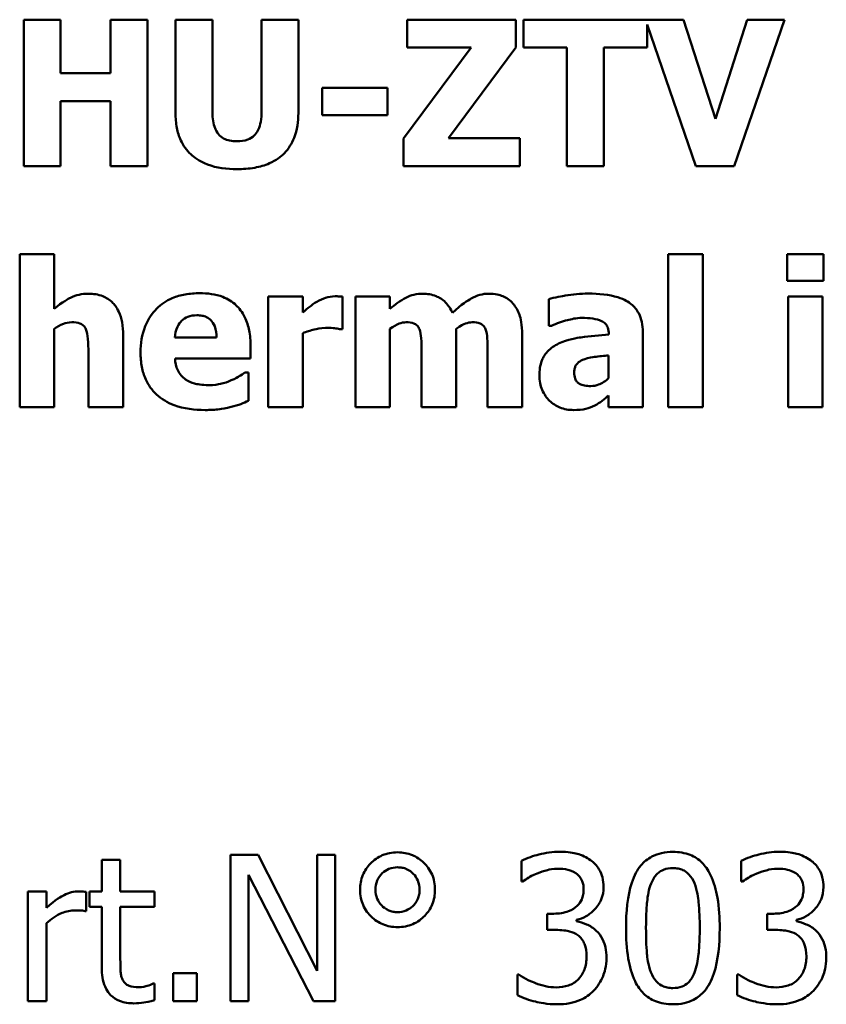
# Model space of a CAD drawing. Units: millimetres. Extents: x 63 to 752, y 38 to 551.
# Drawn here: x 289 to 303, y 225 to 242 of the extents above; entities that cross this region are included whole.
import ezdxf

# ---------------------------------------------------------------- set-up
doc = ezdxf.new("R2010")
doc.units = ezdxf.units.MM
doc.header["$LTSCALE"] = 2
doc.layers.add('Sichtbar (ISO)', color=7, linetype='Continuous', lineweight=50)

msp = doc.modelspace()

# ---------------------------------------------------------------- linework, layer by layer
at = {"layer": 'Sichtbar (ISO)'}
for p, q in [((289.79, 241.724), (289.162, 241.724)), ((289.162, 241.724), (289.162, 239.224)), ((289.79, 240.808), (289.79, 241.724)), ((291.271, 241.724), (290.643, 241.724)), ((290.643, 241.724), (290.643, 240.808)), ((291.271, 239.224), (291.271, 241.724)), ((292.381, 241.724), (291.753, 241.724)), ((291.753, 241.724), (291.753, 240.127)), ((292.381, 240.164), (292.381, 241.724)), ((293.22, 241.724), (293.22, 240.164)), ((293.848, 241.724), (293.22, 241.724)), ((293.848, 240.129), (293.848, 241.724)), ((297.559, 241.724), (295.705, 241.724)), ((295.705, 241.724), (295.705, 241.248)), ((297.559, 241.248), (297.559, 241.724)), ((300.422, 241.724), (297.693, 241.724)), ((297.693, 241.724), (297.693, 241.248)), ((300.967, 240.028), (300.422, 241.724)), ((301.51, 241.724), (300.967, 240.028)), ((301.285, 239.224), (302.144, 241.724)), ((302.144, 241.724), (301.51, 241.724)), ((299.8, 241.248), (299.8, 241.641)), ((299.8, 241.641), (300.63, 239.224)), ((296.797, 241.248), (295.645, 239.692)), ((295.705, 241.248), (296.797, 241.248)), ((296.41, 239.7), (297.559, 241.248)), ((297.693, 241.248), (298.432, 241.248)), ((298.432, 241.248), (298.432, 239.224)), ((299.06, 239.224), (299.06, 241.248)), ((299.06, 241.248), (299.8, 241.248)), ((290.643, 240.808), (289.79, 240.808)), ((294.255, 240.561), (294.255, 240.095)), ((295.367, 240.561), (294.255, 240.561)), ((295.367, 240.095), (295.367, 240.561)), ((289.79, 239.224), (289.79, 240.332)), ((289.79, 240.332), (290.643, 240.332)), ((290.643, 240.332), (290.643, 239.224)), ((294.255, 240.095), (295.367, 240.095)), ((295.645, 239.692), (295.645, 239.224)), ((297.626, 239.7), (296.41, 239.7)), ((297.626, 239.224), (297.626, 239.7)), ((289.162, 239.224), (289.79, 239.224)), ((290.643, 239.224), (291.271, 239.224)), ((295.645, 239.224), (297.626, 239.224)), ((298.432, 239.224), (299.06, 239.224)), ((300.63, 239.224), (301.285, 239.224)), ((289.093, 237.719), (289.093, 235.107)), ((289.68, 237.719), (289.093, 237.719)), ((289.68, 236.785), (289.68, 237.719)), ((300.162, 237.719), (300.162, 235.107)), ((300.75, 237.719), (300.162, 237.719)), ((300.75, 235.107), (300.75, 237.719)), ((302.19, 237.721), (302.19, 237.263)), ((302.812, 237.721), (302.19, 237.721)), ((302.812, 237.263), (302.812, 237.721)), ((302.19, 237.263), (302.812, 237.263)), ((293.923, 236.994), (293.335, 236.994)), ((293.335, 236.994), (293.335, 235.107)), ((293.923, 236.722), (293.923, 236.994)), ((294.601, 236.436), (294.601, 236.994)), ((294.824, 236.994), (294.824, 235.107)), ((295.412, 236.994), (294.824, 236.994)), ((295.412, 236.785), (295.412, 236.994)), ((298.12, 236.953), (298.12, 236.497)), ((302.794, 236.994), (302.207, 236.994)), ((302.207, 236.994), (302.207, 235.107)), ((302.794, 235.107), (302.794, 236.994)), ((289.68, 235.107), (289.68, 236.443)), ((294.553, 236.436), (294.601, 236.436)), ((295.412, 235.107), (295.412, 236.443)), ((296.542, 235.107), (296.542, 236.443)), ((298.12, 236.497), (298.171, 236.497)), ((290.857, 235.107), (290.857, 236.335)), ((292.454, 236.293), (291.741, 236.293)), ((293.923, 235.107), (293.923, 236.37)), ((297.669, 235.107), (297.669, 236.335)), ((299.147, 236.355), (299.147, 236.345)), ((299.727, 235.107), (299.727, 236.39)), ((293.033, 235.938), (293.033, 236.151)), ((290.266, 236.041), (290.266, 235.107)), ((291.743, 235.938), (293.033, 235.938)), ((295.951, 236.049), (295.951, 235.107)), ((297.077, 236.049), (297.077, 235.107)), ((299.143, 235.991), (299.143, 235.6)), ((292.999, 235.699), (292.936, 235.699)), ((292.999, 235.213), (292.999, 235.699)), ((299.143, 235.308), (299.143, 235.107)), ((289.093, 235.107), (289.68, 235.107)), ((290.266, 235.107), (290.857, 235.107)), ((293.335, 235.107), (293.923, 235.107)), ((294.824, 235.107), (295.412, 235.107)), ((295.951, 235.107), (296.542, 235.107)), ((297.077, 235.107), (297.669, 235.107)), ((299.143, 235.107), (299.727, 235.107)), ((300.162, 235.107), (300.75, 235.107)), ((302.207, 235.107), (302.794, 235.107)), ((290.81, 227.375), (290.494, 227.375)), ((290.494, 227.375), (290.494, 226.836)), ((290.81, 226.836), (290.81, 227.375)), ((293.162, 227.46), (292.69, 227.46)), ((292.69, 227.46), (292.69, 224.96)), ((294.169, 225.481), (293.162, 227.46)), ((294.479, 227.46), (294.169, 227.46)), ((294.169, 227.46), (294.169, 225.481)), ((294.479, 224.96), (294.479, 227.46)), ((297.655, 227.359), (297.655, 227.004)), ((301.407, 227.359), (301.407, 227.004)), ((293, 227.116), (294.106, 224.96)), ((293, 224.96), (293, 227.116)), ((297.655, 227.004), (297.676, 227.004)), ((301.407, 227.004), (301.428, 227.004)), ((289.55, 226.836), (289.234, 226.836)), ((289.234, 226.836), (289.234, 224.96)), ((289.55, 226.557), (289.55, 226.836)), ((290.228, 226.498), (290.228, 226.826)), ((290.494, 226.836), (290.281, 226.836)), ((290.281, 226.836), (290.281, 226.575)), ((291.391, 226.836), (290.81, 226.836)), ((291.391, 226.575), (291.391, 226.836)), ((290.281, 226.575), (290.494, 226.575)), ((290.494, 226.575), (290.494, 225.535)), ((290.81, 225.681), (290.81, 226.575)), ((290.81, 226.575), (291.391, 226.575)), ((290.212, 226.498), (290.228, 226.498)), ((298.208, 226.455), (298.097, 226.455)), ((298.097, 226.455), (298.097, 226.178)), ((298.595, 226.326), (298.595, 226.35)), ((301.96, 226.455), (301.849, 226.455)), ((301.849, 226.455), (301.849, 226.178)), ((302.347, 226.326), (302.347, 226.35)), ((289.55, 224.96), (289.55, 226.291)), ((298.097, 226.178), (298.239, 226.178)), ((301.849, 226.178), (301.991, 226.178)), ((292.114, 225.438), (291.713, 225.438)), ((291.713, 225.438), (291.713, 224.96)), ((292.114, 224.96), (292.114, 225.438)), ((297.586, 225.416), (297.586, 225.061)), ((297.611, 225.416), (297.586, 225.416)), ((301.363, 225.416), (301.339, 225.416)), ((301.339, 225.416), (301.339, 225.061)), ((291.391, 225.26), (291.373, 225.26)), ((291.391, 224.976), (291.391, 225.26)), ((289.234, 224.96), (289.55, 224.96)), ((291.713, 224.96), (292.114, 224.96)), ((292.69, 224.96), (293, 224.96)), ((294.106, 224.96), (294.479, 224.96))]:
    msp.add_line(p, q, dxfattribs=at)
for points, knots in [([(292.8, 239.647), (292.758, 239.647), (292.716, 239.65), (292.639, 239.667), (292.605, 239.678), (292.539, 239.714), (292.51, 239.737), (292.463, 239.794), (292.437, 239.834), (292.389, 239.981), (292.381, 240.076), (292.381, 240.164)], [-0.1125191, -0.1125191, -0.1125191, -0.1125191, -0.088615, -0.088615, -0.0679525, -0.0679525, -0.046125, -0.046125, -0.0263475, -0.0263475, 0, 0, 0, 0]), ([(293.22, 240.164), (293.22, 240.103), (293.216, 240.04), (293.197, 239.933), (293.183, 239.884), (293.143, 239.799), (293.119, 239.768), (293.062, 239.714), (293.026, 239.692), (292.928, 239.655), (292.863, 239.647), (292.8, 239.647)], [-0.06835157, -0.06835157, -0.06835157, -0.06835157, -0.05397271, -0.05397271, -0.04237597, -0.04237597, -0.03156845, -0.03156845, -0.01881448, -0.01881448, 0, 0, 0, 0]), ([(291.753, 240.127), (291.753, 240.043), (291.759, 239.959), (291.789, 239.803), (291.811, 239.731), (291.883, 239.573), (291.94, 239.493), (292.065, 239.376), (292.154, 239.306), (292.455, 239.191), (292.631, 239.171), (292.8, 239.171)], [-0.2584457, -0.2584457, -0.2584457, -0.2584457, -0.2057915, -0.2057915, -0.1587726, -0.1587726, -0.0966889, -0.0966889, -0.0508378, -0.0508378, 0, 0, 0, 0]), ([(292.8, 239.171), (292.901, 239.171), (293.004, 239.178), (293.191, 239.212), (293.276, 239.236), (293.472, 239.322), (293.552, 239.385), (293.682, 239.52), (293.737, 239.608), (293.828, 239.84), (293.848, 239.985), (293.848, 240.129)], [-0.1363502, -0.1363502, -0.1363502, -0.1363502, -0.1165612, -0.1165612, -0.0993757, -0.0993757, -0.0746943, -0.0746943, -0.0431252, -0.0431252, 0, 0, 0, 0]), ([(290.264, 237.044), (290.21, 237.044), (290.157, 237.039), (290.055, 237.016), (290.007, 236.998), (289.925, 236.957), (289.824, 236.907), (289.68, 236.785)], [-0.2051065, -0.2051065, -0.2051065, -0.2051065, -0.1293319, -0.1293319, -0.0565259, -0.0565259, 0, 0, 0, 0]), ([(290.857, 236.335), (290.857, 236.409), (290.852, 236.483), (290.827, 236.618), (290.809, 236.679), (290.747, 236.815), (290.705, 236.865), (290.625, 236.943), (290.572, 236.977), (290.433, 237.032), (290.348, 237.044), (290.264, 237.044)], [-0.0806215, -0.0806215, -0.0806215, -0.0806215, -0.06879595, -0.06879595, -0.05861423, -0.05861423, -0.04476335, -0.04476335, -0.02534127, -0.02534127, 0, 0, 0, 0]), ([(292.164, 237.052), (292.081, 237.052), (291.997, 237.046), (291.84, 237.017), (291.767, 236.997), (291.595, 236.923), (291.505, 236.863), (291.364, 236.719), (291.289, 236.625), (291.177, 236.346), (291.155, 236.192), (291.155, 236.039)], [-0.2225345, -0.2225345, -0.2225345, -0.2225345, -0.1816135, -0.1816135, -0.1445672, -0.1445672, -0.0901417, -0.0901417, -0.0459238, -0.0459238, 0, 0, 0, 0]), ([(293.033, 236.151), (293.033, 236.24), (293.026, 236.33), (292.994, 236.494), (292.97, 236.569), (292.891, 236.732), (292.837, 236.799), (292.721, 236.908), (292.644, 236.955), (292.434, 237.036), (292.297, 237.052), (292.164, 237.052)], [-0.1203613, -0.1203613, -0.1203613, -0.1203613, -0.1029375, -0.1029375, -0.087619, -0.087619, -0.0674082, -0.0674082, -0.0398886, -0.0398886, 0, 0, 0, 0]), ([(294.474, 237), (294.419, 237), (294.365, 236.989), (294.275, 236.96), (294.218, 236.939), (294.164, 236.906)], [-0.04423086, -0.04423086, -0.04423086, -0.04423086, -0.01904174, -0.01904174, 0, 0, 0, 0]), ([(294.601, 236.994), (294.58, 236.995), (294.558, 236.996), (294.528, 236.998), (294.502, 237), (294.474, 237)], [-0.02710299, -0.02710299, -0.02710299, -0.02710299, -0.00841758, -0.00841758, 0, 0, 0, 0]), ([(295.973, 237.044), (295.922, 237.044), (295.871, 237.039), (295.773, 237.016), (295.727, 236.998), (295.586, 236.923), (295.496, 236.856), (295.412, 236.785)], [-0.06335409, -0.06335409, -0.06335409, -0.06335409, -0.04795899, -0.04795899, -0.03324396, -0.03324396, 0, 0, 0, 0]), ([(296.477, 236.716), (296.449, 236.783), (296.411, 236.844), (296.308, 236.948), (296.251, 236.98), (296.128, 237.032), (296.051, 237.044), (295.973, 237.044)], [-0.05662388, -0.05662388, -0.05662388, -0.05662388, -0.0401755, -0.0401755, -0.02346847, -0.02346847, 0, 0, 0, 0]), ([(297.099, 237.044), (297.047, 237.044), (296.996, 237.037), (296.893, 237.008), (296.843, 236.986), (296.745, 236.931), (296.637, 236.866), (296.477, 236.716)], [-0.1875782, -0.1875782, -0.1875782, -0.1875782, -0.1283677, -0.1283677, -0.0658005, -0.0658005, 0, 0, 0, 0]), ([(297.511, 236.876), (297.487, 236.904), (297.461, 236.929), (297.401, 236.972), (297.369, 236.989), (297.284, 237.023), (297.209, 237.044), (297.099, 237.044)], [-0.07611396, -0.07611396, -0.07611396, -0.07611396, -0.05452908, -0.05452908, -0.03279849, -0.03279849, 0, 0, 0, 0]), ([(298.795, 237.046), (298.663, 237.046), (298.532, 237.035), (298.371, 237.006), (298.212, 236.979), (298.12, 236.953)], [-0.1491651, -0.1491651, -0.1491651, -0.1491651, -0.0284688, -0.0284688, 0, 0, 0, 0]), ([(299.727, 236.39), (299.727, 236.448), (299.722, 236.506), (299.698, 236.613), (299.681, 236.663), (299.625, 236.769), (299.583, 236.82), (299.484, 236.902), (299.414, 236.947), (299.152, 237.03), (298.973, 237.046), (298.795, 237.046)], [-0.2082784, -0.2082784, -0.2082784, -0.2082784, -0.1707147, -0.1707147, -0.1369294, -0.1369294, -0.0928352, -0.0928352, -0.0534663, -0.0534663, 0, 0, 0, 0]), ([(294.164, 236.906), (294.119, 236.88), (294.074, 236.847), (294.021, 236.805), (293.965, 236.76), (293.923, 236.722)], [-0.06854824, -0.06854824, -0.06854824, -0.06854824, -0.01693351, -0.01693351, 0, 0, 0, 0]), ([(297.669, 236.335), (297.669, 236.527), (297.641, 236.626), (297.596, 236.754), (297.56, 236.819), (297.511, 236.876)], [-0.04062092, -0.04062092, -0.04062092, -0.04062092, -0.02262831, -0.02262831, 0, 0, 0, 0]), ([(291.741, 236.293), (291.744, 236.357), (291.757, 236.422), (291.808, 236.528), (291.836, 236.56), (291.886, 236.61), (291.921, 236.632), (292.01, 236.668), (292.064, 236.675), (292.117, 236.675)], [-0.04827416, -0.04827416, -0.04827416, -0.04827416, -0.03750892, -0.03750892, -0.02865897, -0.02865897, -0.01615877, -0.01615877, 0, 0, 0, 0]), ([(292.117, 236.675), (292.147, 236.675), (292.176, 236.673), (292.231, 236.663), (292.256, 236.655), (292.309, 236.631), (292.336, 236.612), (292.378, 236.567), (292.401, 236.535), (292.444, 236.426), (292.452, 236.358), (292.454, 236.293)], [-0.08167501, -0.08167501, -0.08167501, -0.08167501, -0.0661316, -0.0661316, -0.05234956, -0.05234956, -0.03495588, -0.03495588, -0.01951215, -0.01951215, 0, 0, 0, 0]), ([(298.171, 236.497), (298.259, 236.536), (298.349, 236.568), (298.496, 236.608), (298.592, 236.631), (298.686, 236.631)], [-0.07696473, -0.07696473, -0.07696473, -0.07696473, -0.02811476, -0.02811476, 0, 0, 0, 0]), ([(298.686, 236.631), (298.748, 236.631), (298.814, 236.628), (298.926, 236.61), (298.978, 236.597), (299.041, 236.567), (299.065, 236.553), (299.106, 236.511), (299.119, 236.489), (299.143, 236.43), (299.147, 236.392), (299.147, 236.355)], [-0.08381081, -0.08381081, -0.08381081, -0.08381081, -0.05312199, -0.05312199, -0.0285848, -0.0285848, -0.01907482, -0.01907482, -0.01108483, -0.01108483, 0, 0, 0, 0]), ([(289.68, 236.443), (289.728, 236.477), (289.782, 236.508), (289.876, 236.543), (289.926, 236.556), (289.982, 236.556)], [-0.04114164, -0.04114164, -0.04114164, -0.04114164, -0.01692004, -0.01692004, 0, 0, 0, 0]), ([(289.982, 236.556), (290.031, 236.556), (290.08, 236.551), (290.138, 236.528), (290.158, 236.518), (290.197, 236.483), (290.212, 236.461), (290.223, 236.436)], [-0.03273151, -0.03273151, -0.03273151, -0.03273151, -0.01575573, -0.01575573, -0.007982, -0.007982, 0, 0, 0, 0]), ([(290.223, 236.436), (290.24, 236.399), (290.251, 236.342), (290.263, 236.194), (290.266, 236.118), (290.266, 236.041)], [-0.0443698, -0.0443698, -0.0443698, -0.0443698, -0.02291118, -0.02291118, 0, 0, 0, 0]), ([(293.923, 236.37), (293.987, 236.394), (294.053, 236.415), (294.15, 236.441), (294.225, 236.461), (294.314, 236.461)], [-0.08699156, -0.08699156, -0.08699156, -0.08699156, -0.0266376, -0.0266376, 0, 0, 0, 0]), ([(294.314, 236.461), (294.388, 236.461), (294.438, 236.457), (294.495, 236.45), (294.528, 236.445), (294.553, 236.436)], [-0.01480813, -0.01480813, -0.01480813, -0.01480813, -0.00784052, -0.00784052, 0, 0, 0, 0]), ([(295.412, 236.443), (295.469, 236.484), (295.528, 236.516), (295.608, 236.548), (295.647, 236.556), (295.687, 236.556)], [-0.02572503, -0.02572503, -0.02572503, -0.02572503, -0.01206494, -0.01206494, 0, 0, 0, 0]), ([(295.687, 236.556), (295.737, 236.556), (295.783, 236.55), (295.834, 236.53), (295.854, 236.52), (295.891, 236.484), (295.904, 236.463), (295.914, 236.44)], [-0.03588524, -0.03588524, -0.03588524, -0.03588524, -0.01541909, -0.01541909, -0.00739923, -0.00739923, 0, 0, 0, 0]), ([(295.914, 236.44), (295.932, 236.395), (295.941, 236.339), (295.949, 236.206), (295.951, 236.127), (295.951, 236.049)], [-0.0401179, -0.0401179, -0.0401179, -0.0401179, -0.02340741, -0.02340741, 0, 0, 0, 0]), ([(296.542, 236.443), (296.618, 236.497), (296.671, 236.522), (296.736, 236.548), (296.775, 236.556), (296.816, 236.556)], [-0.02118623, -0.02118623, -0.02118623, -0.02118623, -0.0121274, -0.0121274, 0, 0, 0, 0]), ([(296.816, 236.556), (296.866, 236.556), (296.912, 236.55), (296.963, 236.53), (296.983, 236.52), (297.019, 236.484), (297.033, 236.463), (297.043, 236.44)], [-0.03588524, -0.03588524, -0.03588524, -0.03588524, -0.01541909, -0.01541909, -0.00739923, -0.00739923, 0, 0, 0, 0]), ([(297.043, 236.44), (297.061, 236.395), (297.069, 236.34), (297.076, 236.206), (297.077, 236.128), (297.077, 236.049)], [-0.04010657, -0.04010657, -0.04010657, -0.04010657, -0.02350627, -0.02350627, 0, 0, 0, 0]), ([(299.147, 236.345), (298.989, 236.335), (298.828, 236.32), (298.609, 236.29), (298.446, 236.267), (298.288, 236.191)], [-0.1860108, -0.1860108, -0.1860108, -0.1860108, -0.0522876, -0.0522876, 0, 0, 0, 0]), ([(298.288, 236.191), (298.219, 236.158), (298.155, 236.115), (298.042, 235.994), (298.015, 235.932), (297.973, 235.821), (297.962, 235.733), (297.962, 235.648)], [-0.04451564, -0.04451564, -0.04451564, -0.04451564, -0.03564435, -0.03564435, -0.02545492, -0.02545492, 0, 0, 0, 0]), ([(291.155, 236.039), (291.155, 235.957), (291.162, 235.874), (291.191, 235.72), (291.213, 235.649), (291.287, 235.483), (291.348, 235.397), (291.514, 235.242), (291.616, 235.183), (291.895, 235.078), (292.08, 235.057), (292.259, 235.057)], [-0.1682695, -0.1682695, -0.1682695, -0.1682695, -0.1436838, -0.1436838, -0.1214391, -0.1214391, -0.0893523, -0.0893523, -0.0536678, -0.0536678, 0, 0, 0, 0]), ([(291.923, 235.579), (291.895, 235.599), (291.87, 235.622), (291.823, 235.676), (291.804, 235.707), (291.76, 235.799), (291.747, 235.87), (291.743, 235.938)], [-0.03948371, -0.03948371, -0.03948371, -0.03948371, -0.03041024, -0.03041024, -0.02058582, -0.02058582, 0, 0, 0, 0]), ([(298.72, 235.922), (298.808, 235.954), (298.877, 235.962), (298.976, 235.974), (299.069, 235.984), (299.143, 235.991)], [-0.0296777, -0.0296777, -0.0296777, -0.0296777, -0.02245153, -0.02245153, 0, 0, 0, 0]), ([(298.556, 235.697), (298.556, 235.718), (298.558, 235.739), (298.566, 235.778), (298.572, 235.795), (298.586, 235.823), (298.6, 235.848), (298.655, 235.895), (298.687, 235.911), (298.72, 235.922)], [-0.05612611, -0.05612611, -0.05612611, -0.05612611, -0.03797076, -0.03797076, -0.02175892, -0.02175892, -0.01053922, -0.01053922, 0, 0, 0, 0]), ([(292.936, 235.699), (292.905, 235.677), (292.869, 235.653), (292.82, 235.623), (292.775, 235.595), (292.703, 235.565)], [-0.06765677, -0.06765677, -0.06765677, -0.06765677, -0.02328116, -0.02328116, 0, 0, 0, 0]), ([(297.962, 235.648), (297.962, 235.605), (297.966, 235.561), (297.982, 235.477), (297.994, 235.438), (298.043, 235.322), (298.09, 235.262), (298.187, 235.166), (298.245, 235.127), (298.385, 235.07), (298.463, 235.057), (298.544, 235.057)], [-0.08457718, -0.08457718, -0.08457718, -0.08457718, -0.07446963, -0.07446963, -0.06493939, -0.06493939, -0.04536259, -0.04536259, -0.02410317, -0.02410317, 0, 0, 0, 0]), ([(298.84, 235.466), (298.803, 235.466), (298.766, 235.468), (298.701, 235.481), (298.673, 235.49), (298.623, 235.517), (298.611, 235.529), (298.589, 235.553), (298.578, 235.572), (298.56, 235.626), (298.556, 235.662), (298.556, 235.697)], [-0.0284492, -0.0284492, -0.0284492, -0.0284492, -0.02389853, -0.02389853, -0.02021784, -0.02021784, -0.01687885, -0.01687885, -0.010406, -0.010406, 0, 0, 0, 0]), ([(299.143, 235.6), (299.119, 235.576), (299.092, 235.555), (299.029, 235.515), (298.997, 235.501), (298.93, 235.475), (298.885, 235.466), (298.84, 235.466)], [-0.02822219, -0.02822219, -0.02822219, -0.02822219, -0.02158634, -0.02158634, -0.01371643, -0.01371643, 0, 0, 0, 0]), ([(292.32, 235.482), (292.2, 235.482), (292.119, 235.499), (292.022, 235.524), (291.97, 235.547), (291.923, 235.579)], [-0.03011323, -0.03011323, -0.03011323, -0.03011323, -0.01718255, -0.01718255, 0, 0, 0, 0]), ([(292.703, 235.565), (292.645, 235.538), (292.583, 235.519), (292.483, 235.496), (292.412, 235.482), (292.32, 235.482)], [-0.07414169, -0.07414169, -0.07414169, -0.07414169, -0.02772831, -0.02772831, 0, 0, 0, 0]), ([(298.906, 235.136), (298.95, 235.158), (298.998, 235.185), (299.071, 235.247), (299.107, 235.278), (299.143, 235.308)], [-0.02884944, -0.02884944, -0.02884944, -0.02884944, -0.01416306, -0.01416306, 0, 0, 0, 0]), ([(292.259, 235.057), (292.339, 235.057), (292.428, 235.06), (292.536, 235.075), (292.609, 235.086), (292.703, 235.111)], [-0.1077373, -0.1077373, -0.1077373, -0.1077373, -0.0291123, -0.0291123, 0, 0, 0, 0]), ([(292.703, 235.111), (292.76, 235.125), (292.821, 235.141), (292.911, 235.178), (292.955, 235.196), (292.999, 235.213)], [-0.02909005, -0.02909005, -0.02909005, -0.02909005, -0.01418297, -0.01418297, 0, 0, 0, 0]), ([(298.544, 235.057), (298.622, 235.057), (298.697, 235.062), (298.805, 235.091), (298.857, 235.112), (298.906, 235.136)], [-0.0337914, -0.0337914, -0.0337914, -0.0337914, -0.01647993, -0.01647993, 0, 0, 0, 0]), ([(295.542, 227.503), (295.496, 227.503), (295.451, 227.499), (295.363, 227.481), (295.321, 227.469), (295.206, 227.42), (295.139, 227.373), (295.024, 227.254), (294.98, 227.189), (294.917, 227.036), (294.902, 226.951), (294.902, 226.864)], [-0.1050872, -0.1050872, -0.1050872, -0.1050872, -0.0901712, -0.0901712, -0.0759735, -0.0759735, -0.0497374, -0.0497374, -0.0260748, -0.0260748, 0, 0, 0, 0]), ([(296.18, 226.864), (296.18, 226.91), (296.177, 226.955), (296.159, 227.043), (296.147, 227.084), (296.093, 227.208), (296.041, 227.275), (295.931, 227.381), (295.867, 227.425), (295.714, 227.488), (295.629, 227.503), (295.542, 227.503)], [-0.0932788, -0.0932788, -0.0932788, -0.0932788, -0.08233797, -0.08233797, -0.07190375, -0.07190375, -0.04973741, -0.04973741, -0.0260748, -0.0260748, 0, 0, 0, 0]), ([(298.308, 227.513), (298.188, 227.513), (298.068, 227.495), (297.869, 227.444), (297.75, 227.409), (297.655, 227.359)], [-0.07714052, -0.07714052, -0.07714052, -0.07714052, -0.03213683, -0.03213683, 0, 0, 0, 0]), ([(298.834, 227.371), (298.764, 227.42), (298.687, 227.456), (298.547, 227.494), (298.453, 227.513), (298.308, 227.513)], [-0.1057803, -0.1057803, -0.1057803, -0.1057803, -0.0435424, -0.0435424, 0, 0, 0, 0]), ([(299.057, 226.909), (299.057, 226.966), (299.052, 227.022), (299.028, 227.116), (299.011, 227.165), (298.941, 227.279), (298.892, 227.329), (298.834, 227.371)], [-0.06638111, -0.06638111, -0.06638111, -0.06638111, -0.03998686, -0.03998686, -0.0213948, -0.0213948, 0, 0, 0, 0]), ([(300.24, 227.511), (300.176, 227.511), (300.111, 227.505), (299.991, 227.478), (299.935, 227.459), (299.809, 227.393), (299.746, 227.341), (299.632, 227.205), (299.58, 227.11), (299.464, 226.759), (299.44, 226.481), (299.44, 226.208)], [-0.2257742, -0.2257742, -0.2257742, -0.2257742, -0.1949759, -0.1949759, -0.1668431, -0.1668431, -0.1272282, -0.1272282, -0.0817936, -0.0817936, 0, 0, 0, 0]), ([(301.039, 226.21), (301.039, 226.38), (301.029, 226.559), (300.978, 226.858), (300.942, 226.994), (300.838, 227.209), (300.787, 227.277), (300.679, 227.384), (300.612, 227.428), (300.443, 227.496), (300.342, 227.511), (300.24, 227.511)], [-0.1370114, -0.1370114, -0.1370114, -0.1370114, -0.1027814, -0.1027814, -0.0760911, -0.0760911, -0.0548031, -0.0548031, -0.0303766, -0.0303766, 0, 0, 0, 0]), ([(302.06, 227.513), (301.94, 227.513), (301.82, 227.495), (301.621, 227.444), (301.502, 227.409), (301.407, 227.359)], [-0.07714052, -0.07714052, -0.07714052, -0.07714052, -0.03213683, -0.03213683, 0, 0, 0, 0]), ([(302.586, 227.371), (302.516, 227.42), (302.439, 227.456), (302.299, 227.494), (302.205, 227.513), (302.06, 227.513)], [-0.1057803, -0.1057803, -0.1057803, -0.1057803, -0.0435424, -0.0435424, 0, 0, 0, 0]), ([(302.809, 226.909), (302.809, 226.966), (302.804, 227.022), (302.78, 227.116), (302.763, 227.165), (302.693, 227.279), (302.644, 227.329), (302.586, 227.371)], [-0.06638111, -0.06638111, -0.06638111, -0.06638111, -0.03998686, -0.03998686, -0.0213948, -0.0213948, 0, 0, 0, 0]), ([(295.165, 226.864), (295.165, 226.919), (295.174, 226.971), (295.216, 227.07), (295.246, 227.111), (295.313, 227.177), (295.351, 227.202), (295.441, 227.239), (295.491, 227.247), (295.542, 227.247)], [-0.05867078, -0.05867078, -0.05867078, -0.05867078, -0.04373184, -0.04373184, -0.02917218, -0.02917218, -0.01543366, -0.01543366, 0, 0, 0, 0]), ([(295.542, 227.247), (295.569, 227.247), (295.595, 227.245), (295.646, 227.235), (295.67, 227.228), (295.745, 227.196), (295.783, 227.165), (295.843, 227.103), (295.87, 227.064), (295.908, 226.97), (295.917, 226.918), (295.917, 226.864)], [-0.0525523, -0.0525523, -0.0525523, -0.0525523, -0.04711666, -0.04711666, -0.04194674, -0.04194674, -0.03037274, -0.03037274, -0.01600799, -0.01600799, 0, 0, 0, 0]), ([(297.923, 227.144), (297.981, 227.167), (298.04, 227.186), (298.128, 227.208), (298.194, 227.223), (298.281, 227.223)], [-0.08278131, -0.08278131, -0.08278131, -0.08278131, -0.02622468, -0.02622468, 0, 0, 0, 0]), ([(298.281, 227.223), (298.337, 227.223), (298.392, 227.218), (298.471, 227.2), (298.526, 227.186), (298.585, 227.146)], [-0.06719556, -0.06719556, -0.06719556, -0.06719556, -0.02151867, -0.02151867, 0, 0, 0, 0]), ([(299.868, 226.97), (299.881, 227.002), (299.896, 227.034), (299.931, 227.089), (299.951, 227.114), (300.011, 227.173), (300.049, 227.193), (300.131, 227.226), (300.186, 227.233), (300.24, 227.233)], [-0.03885229, -0.03885229, -0.03885229, -0.03885229, -0.0323053, -0.0323053, -0.02641181, -0.02641181, -0.01641464, -0.01641464, 0, 0, 0, 0]), ([(300.24, 227.233), (300.271, 227.233), (300.302, 227.231), (300.359, 227.22), (300.386, 227.212), (300.435, 227.19), (300.473, 227.17), (300.555, 227.083), (300.585, 227.03), (300.607, 226.974)], [-0.07542412, -0.07542412, -0.07542412, -0.07542412, -0.05450391, -0.05450391, -0.03563981, -0.03563981, -0.01806364, -0.01806364, 0, 0, 0, 0]), ([(301.675, 227.144), (301.733, 227.167), (301.792, 227.186), (301.88, 227.208), (301.946, 227.223), (302.033, 227.223)], [-0.08278131, -0.08278131, -0.08278131, -0.08278131, -0.02622468, -0.02622468, 0, 0, 0, 0]), ([(302.033, 227.223), (302.089, 227.223), (302.144, 227.218), (302.223, 227.2), (302.278, 227.186), (302.337, 227.146)], [-0.06719556, -0.06719556, -0.06719556, -0.06719556, -0.02151867, -0.02151867, 0, 0, 0, 0]), ([(297.676, 227.004), (297.71, 227.028), (297.746, 227.051), (297.798, 227.083), (297.843, 227.11), (297.923, 227.144)], [-0.08423648, -0.08423648, -0.08423648, -0.08423648, -0.02616429, -0.02616429, 0, 0, 0, 0]), ([(298.585, 227.146), (298.609, 227.13), (298.63, 227.11), (298.661, 227.071), (298.68, 227.044), (298.711, 226.967), (298.717, 226.921), (298.717, 226.875)], [-0.03917232, -0.03917232, -0.03917232, -0.03917232, -0.02481915, -0.02481915, -0.01382433, -0.01382433, 0, 0, 0, 0]), ([(301.428, 227.004), (301.462, 227.028), (301.498, 227.051), (301.55, 227.083), (301.595, 227.11), (301.675, 227.144)], [-0.08423648, -0.08423648, -0.08423648, -0.08423648, -0.02616429, -0.02616429, 0, 0, 0, 0]), ([(302.337, 227.146), (302.361, 227.13), (302.382, 227.11), (302.413, 227.071), (302.432, 227.044), (302.463, 226.967), (302.469, 226.921), (302.469, 226.875)], [-0.03917232, -0.03917232, -0.03917232, -0.03917232, -0.02481915, -0.02481915, -0.01382433, -0.01382433, 0, 0, 0, 0]), ([(294.902, 226.864), (294.902, 226.819), (294.906, 226.773), (294.923, 226.686), (294.936, 226.645), (294.991, 226.517), (295.044, 226.452), (295.151, 226.349), (295.216, 226.305), (295.37, 226.241), (295.455, 226.226), (295.542, 226.226)], [-0.0895069, -0.0895069, -0.0895069, -0.0895069, -0.07978951, -0.07978951, -0.07054073, -0.07054073, -0.0501177, -0.0501177, -0.02613098, -0.02613098, 0, 0, 0, 0]), ([(295.542, 226.482), (295.516, 226.482), (295.49, 226.484), (295.439, 226.494), (295.415, 226.501), (295.334, 226.535), (295.295, 226.57), (295.238, 226.628), (295.212, 226.667), (295.174, 226.759), (295.165, 226.811), (295.165, 226.864)], [-0.04871819, -0.04871819, -0.04871819, -0.04871819, -0.04440327, -0.04440327, -0.04027558, -0.04027558, -0.03006313, -0.03006313, -0.01592414, -0.01592414, 0, 0, 0, 0]), ([(295.542, 226.226), (295.588, 226.226), (295.633, 226.23), (295.72, 226.247), (295.762, 226.26), (295.886, 226.313), (295.953, 226.366), (296.059, 226.475), (296.103, 226.54), (296.166, 226.693), (296.18, 226.778), (296.18, 226.864)], [-0.0932788, -0.0932788, -0.0932788, -0.0932788, -0.08233797, -0.08233797, -0.07190375, -0.07190375, -0.04973741, -0.04973741, -0.0260748, -0.0260748, 0, 0, 0, 0]), ([(295.917, 226.864), (295.917, 226.837), (295.915, 226.81), (295.904, 226.757), (295.897, 226.732), (295.86, 226.646), (295.823, 226.605), (295.768, 226.552), (295.73, 226.527), (295.642, 226.49), (295.593, 226.482), (295.542, 226.482)], [-0.04592456, -0.04592456, -0.04592456, -0.04592456, -0.04199693, -0.04199693, -0.03824533, -0.03824533, -0.02875132, -0.02875132, -0.01511908, -0.01511908, 0, 0, 0, 0]), ([(298.717, 226.875), (298.717, 226.843), (298.714, 226.812), (298.703, 226.753), (298.695, 226.725), (298.665, 226.657), (298.64, 226.621), (298.569, 226.554), (298.519, 226.522), (298.381, 226.467), (298.294, 226.455), (298.208, 226.455)], [-0.08216455, -0.08216455, -0.08216455, -0.08216455, -0.07093538, -0.07093538, -0.06063529, -0.06063529, -0.04447001, -0.04447001, -0.02572726, -0.02572726, 0, 0, 0, 0]), ([(298.595, 226.35), (298.654, 226.362), (298.709, 226.383), (298.813, 226.443), (298.86, 226.481), (298.963, 226.589), (298.996, 226.649), (299.045, 226.765), (299.057, 226.836), (299.057, 226.909)], [-0.05936054, -0.05936054, -0.05936054, -0.05936054, -0.04866051, -0.04866051, -0.03773347, -0.03773347, -0.02195797, -0.02195797, 0, 0, 0, 0]), ([(299.781, 226.208), (299.781, 226.455), (299.794, 226.602), (299.81, 226.76), (299.829, 226.873), (299.868, 226.97)], [-0.04777116, -0.04777116, -0.04777116, -0.04777116, -0.03117337, -0.03117337, 0, 0, 0, 0]), ([(300.607, 226.974), (300.655, 226.853), (300.671, 226.719), (300.693, 226.512), (300.698, 226.355), (300.698, 226.21)], [-0.06229793, -0.06229793, -0.06229793, -0.06229793, -0.0434588, -0.0434588, 0, 0, 0, 0]), ([(302.469, 226.875), (302.469, 226.843), (302.466, 226.812), (302.455, 226.753), (302.447, 226.725), (302.417, 226.657), (302.392, 226.621), (302.321, 226.554), (302.271, 226.522), (302.133, 226.467), (302.046, 226.455), (301.96, 226.455)], [-0.08216455, -0.08216455, -0.08216455, -0.08216455, -0.07093538, -0.07093538, -0.06063529, -0.06063529, -0.04447001, -0.04447001, -0.02572726, -0.02572726, 0, 0, 0, 0]), ([(302.347, 226.35), (302.406, 226.362), (302.461, 226.383), (302.566, 226.443), (302.612, 226.481), (302.715, 226.589), (302.748, 226.649), (302.797, 226.765), (302.809, 226.836), (302.809, 226.909)], [-0.05936054, -0.05936054, -0.05936054, -0.05936054, -0.04866051, -0.04866051, -0.03773347, -0.03773347, -0.02195797, -0.02195797, 0, 0, 0, 0]), ([(290.101, 226.836), (290.059, 226.836), (290.018, 226.831), (289.933, 226.809), (289.891, 226.793), (289.801, 226.749), (289.706, 226.696), (289.55, 226.557)], [-0.163178, -0.163178, -0.163178, -0.163178, -0.1150823, -0.1150823, -0.0629572, -0.0629572, 0, 0, 0, 0]), ([(290.228, 226.826), (290.211, 226.83), (290.192, 226.833), (290.161, 226.835), (290.14, 226.836), (290.101, 226.836)], [-0.02811393, -0.02811393, -0.02811393, -0.02811393, -0.01173948, -0.01173948, 0, 0, 0, 0]), ([(289.55, 226.291), (289.627, 226.366), (289.715, 226.428), (289.888, 226.496), (289.964, 226.512), (290.042, 226.512)], [-0.05586403, -0.05586403, -0.05586403, -0.05586403, -0.02343105, -0.02343105, 0, 0, 0, 0]), ([(290.042, 226.512), (290.072, 226.512), (290.106, 226.511), (290.147, 226.509), (290.176, 226.508), (290.212, 226.498)], [-0.04183118, -0.04183118, -0.04183118, -0.04183118, -0.01113275, -0.01113275, 0, 0, 0, 0]), ([(298.239, 226.178), (298.344, 226.178), (298.426, 226.165), (298.528, 226.139), (298.574, 226.118), (298.616, 226.089)], [-0.03144698, -0.03144698, -0.03144698, -0.03144698, -0.015339, -0.015339, 0, 0, 0, 0]), ([(298.932, 226.164), (298.883, 226.21), (298.827, 226.248), (298.71, 226.295), (298.653, 226.314), (298.595, 226.326)], [-0.03800017, -0.03800017, -0.03800017, -0.03800017, -0.01771764, -0.01771764, 0, 0, 0, 0]), ([(299.44, 226.208), (299.44, 226.037), (299.45, 225.858), (299.501, 225.559), (299.536, 225.424), (299.637, 225.213), (299.686, 225.145), (299.798, 225.035), (299.865, 224.991), (300.036, 224.922), (300.138, 224.907), (300.24, 224.907)], [-0.1461343, -0.1461343, -0.1461343, -0.1461343, -0.107648, -0.107648, -0.0778264, -0.0778264, -0.0551994, -0.0551994, -0.0307239, -0.0307239, 0, 0, 0, 0]), ([(299.866, 225.454), (299.815, 225.586), (299.802, 225.713), (299.784, 225.908), (299.781, 226.069), (299.781, 226.208)], [-0.05838896, -0.05838896, -0.05838896, -0.05838896, -0.04174325, -0.04174325, 0, 0, 0, 0]), ([(300.24, 224.907), (300.304, 224.907), (300.368, 224.913), (300.487, 224.939), (300.541, 224.959), (300.667, 225.024), (300.73, 225.075), (300.845, 225.213), (300.897, 225.307), (301.015, 225.659), (301.039, 225.937), (301.039, 226.21)], [-0.2242947, -0.2242947, -0.2242947, -0.2242947, -0.1941751, -0.1941751, -0.1666029, -0.1666029, -0.1272969, -0.1272969, -0.0818719, -0.0818719, 0, 0, 0, 0]), ([(300.698, 226.21), (300.698, 225.972), (300.686, 225.833), (300.667, 225.66), (300.647, 225.545), (300.609, 225.448)], [-0.05252731, -0.05252731, -0.05252731, -0.05252731, -0.03114035, -0.03114035, 0, 0, 0, 0]), ([(301.991, 226.178), (302.096, 226.178), (302.178, 226.165), (302.28, 226.139), (302.326, 226.118), (302.368, 226.089)], [-0.03144698, -0.03144698, -0.03144698, -0.03144698, -0.015339, -0.015339, 0, 0, 0, 0]), ([(302.684, 226.164), (302.635, 226.21), (302.579, 226.248), (302.462, 226.295), (302.405, 226.314), (302.347, 226.326)], [-0.03800017, -0.03800017, -0.03800017, -0.03800017, -0.01771764, -0.01771764, 0, 0, 0, 0]), ([(298.616, 226.089), (298.641, 226.07), (298.663, 226.049), (298.707, 225.992), (298.722, 225.96), (298.756, 225.876), (298.766, 225.802), (298.766, 225.726)], [-0.03604148, -0.03604148, -0.03604148, -0.03604148, -0.03023666, -0.03023666, -0.02268413, -0.02268413, 0, 0, 0, 0]), ([(299.106, 225.702), (299.106, 225.761), (299.101, 225.821), (299.081, 225.913), (299.068, 225.962), (299.01, 226.074), (298.976, 226.123), (298.932, 226.164)], [-0.07259497, -0.07259497, -0.07259497, -0.07259497, -0.03789392, -0.03789392, -0.01791103, -0.01791103, 0, 0, 0, 0]), ([(302.368, 226.089), (302.393, 226.07), (302.415, 226.049), (302.459, 225.992), (302.474, 225.96), (302.508, 225.876), (302.518, 225.802), (302.518, 225.726)], [-0.03604148, -0.03604148, -0.03604148, -0.03604148, -0.03023666, -0.03023666, -0.02268413, -0.02268413, 0, 0, 0, 0]), ([(302.858, 225.702), (302.858, 225.761), (302.853, 225.821), (302.833, 225.913), (302.82, 225.962), (302.762, 226.074), (302.728, 226.123), (302.684, 226.164)], [-0.07259497, -0.07259497, -0.07259497, -0.07259497, -0.03789392, -0.03789392, -0.01791103, -0.01791103, 0, 0, 0, 0]), ([(290.854, 225.317), (290.843, 225.339), (290.834, 225.362), (290.82, 225.411), (290.816, 225.436), (290.81, 225.535), (290.81, 225.608), (290.81, 225.681)], [-0.03715886, -0.03715886, -0.03715886, -0.03715886, -0.02964502, -0.02964502, -0.0219872, -0.0219872, 0, 0, 0, 0]), ([(298.766, 225.726), (298.766, 225.646), (298.756, 225.567), (298.719, 225.473), (298.692, 225.409), (298.628, 225.337)], [-0.09699907, -0.09699907, -0.09699907, -0.09699907, -0.02900527, -0.02900527, 0, 0, 0, 0]), ([(298.885, 225.138), (298.956, 225.212), (299.01, 225.296), (299.072, 225.449), (299.106, 225.552), (299.106, 225.702)], [-0.1170696, -0.1170696, -0.1170696, -0.1170696, -0.0447583, -0.0447583, 0, 0, 0, 0]), ([(302.518, 225.726), (302.518, 225.646), (302.508, 225.567), (302.471, 225.473), (302.444, 225.409), (302.38, 225.337)], [-0.09699907, -0.09699907, -0.09699907, -0.09699907, -0.02900527, -0.02900527, 0, 0, 0, 0]), ([(302.637, 225.138), (302.708, 225.212), (302.762, 225.296), (302.824, 225.449), (302.858, 225.552), (302.858, 225.702)], [-0.1170696, -0.1170696, -0.1170696, -0.1170696, -0.0447583, -0.0447583, 0, 0, 0, 0]), ([(290.494, 225.535), (290.494, 225.419), (290.508, 225.305), (290.581, 225.133), (290.62, 225.089), (290.689, 225.021), (290.74, 224.988), (290.875, 224.935), (290.958, 224.924), (291.041, 224.924)], [-0.06716154, -0.06716154, -0.06716154, -0.06716154, -0.05385619, -0.05385619, -0.0433719, -0.0433719, -0.02474564, -0.02474564, 0, 0, 0, 0]), ([(298.249, 225.197), (298.127, 225.197), (298.008, 225.223), (297.843, 225.289), (297.713, 225.342), (297.611, 225.416)], [-0.121146, -0.121146, -0.121146, -0.121146, -0.0378276, -0.0378276, 0, 0, 0, 0]), ([(298.628, 225.337), (298.605, 225.312), (298.579, 225.291), (298.521, 225.254), (298.489, 225.24), (298.389, 225.209), (298.319, 225.197), (298.249, 225.197)], [-0.04155422, -0.04155422, -0.04155422, -0.04155422, -0.03139099, -0.03139099, -0.0209172, -0.0209172, 0, 0, 0, 0]), ([(300.24, 225.185), (300.208, 225.185), (300.176, 225.188), (300.116, 225.199), (300.088, 225.208), (300.041, 225.23), (300.001, 225.251), (299.917, 225.343), (299.887, 225.397), (299.866, 225.454)], [-0.08761146, -0.08761146, -0.08761146, -0.08761146, -0.06104496, -0.06104496, -0.03718301, -0.03718301, -0.01842368, -0.01842368, 0, 0, 0, 0]), ([(300.609, 225.448), (300.597, 225.416), (300.582, 225.385), (300.547, 225.329), (300.528, 225.304), (300.469, 225.246), (300.431, 225.225), (300.349, 225.193), (300.295, 225.185), (300.24, 225.185)], [-0.03937272, -0.03937272, -0.03937272, -0.03937272, -0.03260034, -0.03260034, -0.02649513, -0.02649513, -0.01625291, -0.01625291, 0, 0, 0, 0]), ([(302.001, 225.197), (301.879, 225.197), (301.76, 225.223), (301.595, 225.289), (301.465, 225.342), (301.363, 225.416)], [-0.121146, -0.121146, -0.121146, -0.121146, -0.0378276, -0.0378276, 0, 0, 0, 0]), ([(302.38, 225.337), (302.357, 225.312), (302.331, 225.291), (302.273, 225.254), (302.241, 225.24), (302.141, 225.209), (302.071, 225.197), (302.001, 225.197)], [-0.04155422, -0.04155422, -0.04155422, -0.04155422, -0.03139099, -0.03139099, -0.0209172, -0.0209172, 0, 0, 0, 0]), ([(291.12, 225.199), (291.063, 225.199), (291.006, 225.205), (290.93, 225.235), (290.91, 225.249), (290.879, 225.276), (290.865, 225.295), (290.854, 225.317)], [-0.02045509, -0.02045509, -0.02045509, -0.02045509, -0.0124103, -0.0124103, -0.00715466, -0.00715466, 0, 0, 0, 0]), ([(291.373, 225.26), (291.346, 225.248), (291.304, 225.234), (291.24, 225.213), (291.196, 225.199), (291.12, 225.199)], [-0.05105324, -0.05105324, -0.05105324, -0.05105324, -0.02284148, -0.02284148, 0, 0, 0, 0]), ([(297.586, 225.061), (297.682, 225.014), (297.793, 224.979), (297.957, 224.938), (298.091, 224.907), (298.269, 224.907)], [-0.1458534, -0.1458534, -0.1458534, -0.1458534, -0.0535661, -0.0535661, 0, 0, 0, 0]), ([(298.269, 224.907), (298.339, 224.907), (298.41, 224.913), (298.542, 224.938), (298.603, 224.957), (298.746, 225.02), (298.821, 225.072), (298.885, 225.138)], [-0.06789181, -0.06789181, -0.06789181, -0.06789181, -0.04697759, -0.04697759, -0.0277818, -0.0277818, 0, 0, 0, 0]), ([(301.339, 225.061), (301.434, 225.014), (301.545, 224.979), (301.709, 224.938), (301.843, 224.907), (302.021, 224.907)], [-0.1458534, -0.1458534, -0.1458534, -0.1458534, -0.0535661, -0.0535661, 0, 0, 0, 0]), ([(302.021, 224.907), (302.091, 224.907), (302.162, 224.913), (302.294, 224.938), (302.355, 224.957), (302.498, 225.02), (302.573, 225.072), (302.637, 225.138)], [-0.06789181, -0.06789181, -0.06789181, -0.06789181, -0.04697759, -0.04697759, -0.0277818, -0.0277818, 0, 0, 0, 0]), ([(291.041, 224.924), (291.097, 224.924), (291.155, 224.929), (291.25, 224.944), (291.313, 224.955), (291.391, 224.976)], [-0.05929035, -0.05929035, -0.05929035, -0.05929035, -0.0243934, -0.0243934, 0, 0, 0, 0])]:
    msp.add_open_spline(points, degree=3, knots=knots, dxfattribs=at)

doc.saveas('drawing.dxf')
